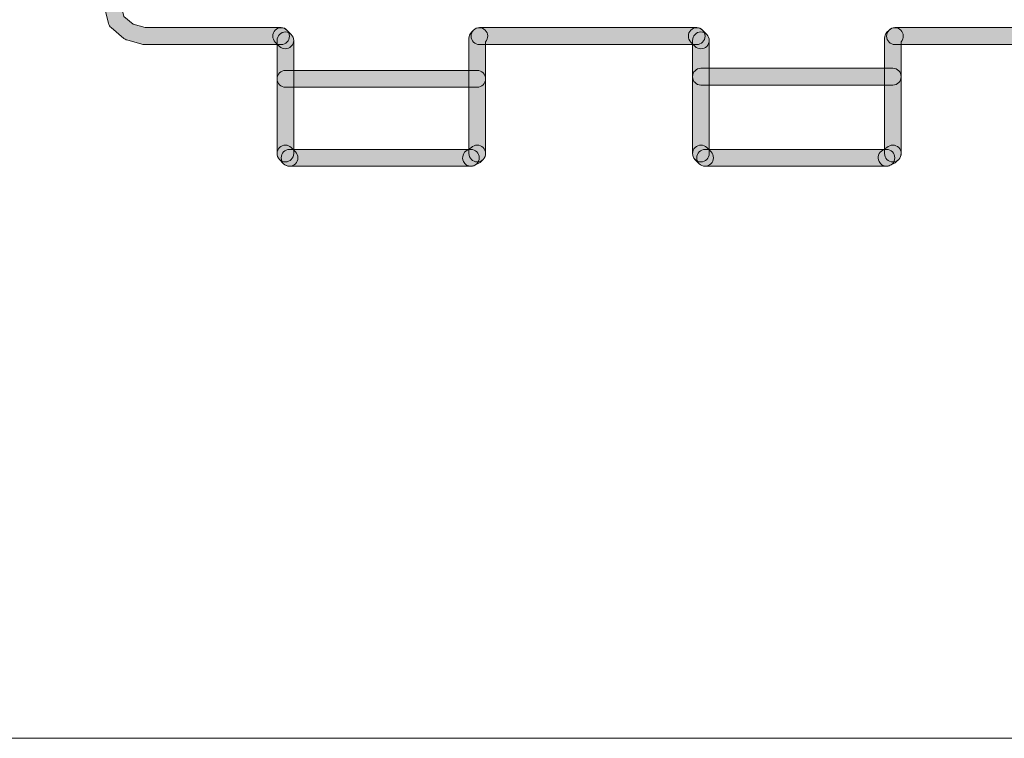
# Model space of a CAD drawing. Extents: x 22 to 1413, y 24 to 821.
# Drawn here: x 735 to 759, y 275 to 292 of the extents above; entities that cross this region are included whole.
import ezdxf

# ---------------------------------------------------------------- set-up
doc = ezdxf.new("R2010")
doc.units = 0
doc.header["$MEASUREMENT"] = 0
doc.layers.add('dwg', color=7, linetype='Continuous', lineweight=0)

msp = doc.modelspace()

# ---------------------------------------------------------------- hatches: boundary and pattern name
at = {"layer": 'dwg', "true_color": 0x010101, "transparency": 33554687}
h = msp.add_hatch(color=18, dxfattribs=at)
h.dxf.hatch_style = 2
edge = h.paths.add_edge_path()
edge.add_spline(control_points=[(741.639, 291.089), (741.639, 291.089), (738.396, 291.089), (738.396, 291.089), (738.377, 291.089), (738.359, 291.091), (738.342, 291.096), (738.342, 291.096), (737.992, 291.197), (737.992, 291.197), (737.965, 291.204), (737.94, 291.217), (737.919, 291.235), (737.919, 291.235), (737.62, 291.488), (737.62, 291.488), (737.588, 291.515), (737.566, 291.551), (737.556, 291.592), (737.556, 291.592), (737.455, 291.996), (737.455, 291.996), (737.429, 292.103), (737.493, 292.211), (737.599, 292.238), (737.704, 292.265), (737.811, 292.2), (737.838, 292.093), (737.838, 292.093), (737.922, 291.752), (737.922, 291.752), (737.922, 291.752), (738.139, 291.569), (738.139, 291.569), (738.139, 291.569), (738.423, 291.488), (738.423, 291.488), (738.423, 291.488), (741.639, 291.488), (741.639, 291.488), (741.748, 291.488), (741.836, 291.398), (741.836, 291.288), (741.836, 291.178), (741.748, 291.089), (741.639, 291.089)], knot_values=[0, 0, 0, 0, 1, 1, 1, 2, 2, 2, 3, 3, 3, 4, 4, 4, 5, 5, 5, 6, 6, 6, 7, 7, 7, 8, 8, 8, 9, 9, 9, 10, 10, 10, 11, 11, 11, 12, 12, 12, 13, 13, 13, 14, 14, 14, 15, 15, 15, 15], degree=3, periodic=0)
h = msp.add_hatch(color=18, dxfattribs=at)
h.dxf.hatch_style = 2
edge = h.paths.add_edge_path()
edge.add_spline(control_points=[(741.74, 290.988), (741.69, 290.988), (741.64, 291.007), (741.602, 291.045), (741.602, 291.045), (741.5, 291.147), (741.5, 291.147), (741.423, 291.224), (741.422, 291.35), (741.499, 291.429), (741.576, 291.507), (741.7, 291.507), (741.778, 291.43), (741.778, 291.43), (741.879, 291.329), (741.879, 291.329), (741.956, 291.251), (741.957, 291.125), (741.88, 291.047), (741.842, 291.007), (741.791, 290.988), (741.74, 290.988)], knot_values=[0, 0, 0, 0, 1, 1, 1, 2, 2, 2, 3, 3, 3, 4, 4, 4, 5, 5, 5, 6, 6, 6, 7, 7, 7, 7], degree=3, periodic=0)
h = msp.add_hatch(color=18, dxfattribs=at)
h.dxf.hatch_style = 2
edge = h.paths.add_edge_path()
edge.add_spline(control_points=[(746.28, 288.311), (746.171, 288.311), (746.083, 288.401), (746.083, 288.511), (746.083, 288.511), (746.083, 291.238), (746.083, 291.238), (746.083, 291.291), (746.104, 291.341), (746.141, 291.379), (746.141, 291.379), (746.191, 291.429), (746.191, 291.429), (746.268, 291.507), (746.393, 291.507), (746.47, 291.429), (746.544, 291.354), (746.547, 291.234), (746.477, 291.155), (746.477, 291.155), (746.477, 288.511), (746.477, 288.511), (746.477, 288.401), (746.389, 288.311), (746.28, 288.311)], knot_values=[0, 0, 0, 0, 1, 1, 1, 2, 2, 2, 3, 3, 3, 4, 4, 4, 5, 5, 5, 6, 6, 6, 7, 7, 7, 8, 8, 8, 8], degree=3, periodic=0)
h = msp.add_hatch(color=18, dxfattribs=at)
h.dxf.hatch_style = 2
edge = h.paths.add_edge_path()
edge.add_spline(control_points=[(751.471, 291.089), (751.471, 291.089), (746.33, 291.089), (746.33, 291.089), (746.222, 291.089), (746.133, 291.178), (746.133, 291.288), (746.133, 291.398), (746.222, 291.488), (746.33, 291.488), (746.33, 291.488), (751.471, 291.488), (751.471, 291.488), (751.58, 291.488), (751.668, 291.398), (751.668, 291.288), (751.668, 291.178), (751.58, 291.089), (751.471, 291.089)], knot_values=[0, 0, 0, 0, 1, 1, 1, 2, 2, 2, 3, 3, 3, 4, 4, 4, 5, 5, 5, 6, 6, 6, 6], degree=3, periodic=0)
h = msp.add_hatch(color=18, dxfattribs=at)
h.dxf.hatch_style = 2
edge = h.paths.add_edge_path()
edge.add_spline(control_points=[(751.571, 290.988), (751.521, 290.988), (751.47, 291.007), (751.432, 291.046), (751.432, 291.046), (751.332, 291.147), (751.332, 291.147), (751.255, 291.225), (751.255, 291.351), (751.332, 291.429), (751.409, 291.507), (751.533, 291.507), (751.61, 291.429), (751.61, 291.429), (751.711, 291.328), (751.711, 291.328), (751.788, 291.25), (751.788, 291.124), (751.711, 291.046), (751.672, 291.007), (751.622, 290.988), (751.571, 290.988)], knot_values=[0, 0, 0, 0, 1, 1, 1, 2, 2, 2, 3, 3, 3, 4, 4, 4, 5, 5, 5, 6, 6, 6, 7, 7, 7, 7], degree=3, periodic=0)
h = msp.add_hatch(color=18, dxfattribs=at)
h.dxf.hatch_style = 2
edge = h.paths.add_edge_path()
edge.add_spline(control_points=[(756.112, 288.311), (756.003, 288.311), (755.915, 288.401), (755.915, 288.511), (755.915, 288.511), (755.915, 291.238), (755.915, 291.238), (755.915, 291.29), (755.936, 291.341), (755.973, 291.379), (755.973, 291.379), (756.023, 291.429), (756.023, 291.429), (756.1, 291.507), (756.225, 291.507), (756.302, 291.429), (756.376, 291.354), (756.379, 291.234), (756.309, 291.155), (756.309, 291.155), (756.309, 288.511), (756.309, 288.511), (756.309, 288.401), (756.221, 288.311), (756.112, 288.311)], knot_values=[0, 0, 0, 0, 1, 1, 1, 2, 2, 2, 3, 3, 3, 4, 4, 4, 5, 5, 5, 6, 6, 6, 7, 7, 7, 8, 8, 8, 8], degree=3, periodic=0)
h = msp.add_hatch(color=18, dxfattribs=at)
h.dxf.hatch_style = 2
edge = h.paths.add_edge_path()
edge.add_spline(control_points=[(761.302, 291.089), (761.302, 291.089), (756.162, 291.089), (756.162, 291.089), (756.053, 291.089), (755.965, 291.178), (755.965, 291.288), (755.965, 291.398), (756.053, 291.488), (756.162, 291.488), (756.162, 291.488), (761.302, 291.488), (761.302, 291.488), (761.411, 291.488), (761.499, 291.398), (761.499, 291.288), (761.499, 291.178), (761.411, 291.089), (761.302, 291.089)], knot_values=[0, 0, 0, 0, 1, 1, 1, 2, 2, 2, 3, 3, 3, 4, 4, 4, 5, 5, 5, 6, 6, 6, 6], degree=3, periodic=0)
h = msp.add_hatch(color=18, dxfattribs=at)
h.dxf.hatch_style = 2
edge = h.paths.add_edge_path()
edge.add_spline(control_points=[(741.74, 288.311), (741.631, 288.311), (741.543, 288.401), (741.543, 288.511), (741.543, 288.511), (741.543, 291.187), (741.543, 291.187), (741.543, 291.297), (741.631, 291.386), (741.74, 291.386), (741.849, 291.386), (741.937, 291.297), (741.937, 291.187), (741.937, 291.187), (741.937, 288.511), (741.937, 288.511), (741.937, 288.401), (741.849, 288.311), (741.74, 288.311)], knot_values=[0, 0, 0, 0, 1, 1, 1, 2, 2, 2, 3, 3, 3, 4, 4, 4, 5, 5, 5, 6, 6, 6, 6], degree=3, periodic=0)
h = msp.add_hatch(color=18, dxfattribs=at)
h.dxf.hatch_style = 2
edge = h.paths.add_edge_path()
edge.add_spline(control_points=[(751.571, 288.311), (751.462, 288.311), (751.374, 288.401), (751.374, 288.511), (751.374, 288.511), (751.374, 291.187), (751.374, 291.187), (751.374, 291.297), (751.462, 291.386), (751.571, 291.386), (751.68, 291.386), (751.768, 291.297), (751.768, 291.187), (751.768, 291.187), (751.768, 288.511), (751.768, 288.511), (751.768, 288.401), (751.68, 288.311), (751.571, 288.311)], knot_values=[0, 0, 0, 0, 1, 1, 1, 2, 2, 2, 3, 3, 3, 4, 4, 4, 5, 5, 5, 6, 6, 6, 6], degree=3, periodic=0)
h = msp.add_hatch(color=18, dxfattribs=at)
h.dxf.hatch_style = 2
edge = h.paths.add_edge_path()
edge.add_spline(control_points=[(756.112, 290.13), (756.112, 290.13), (751.571, 290.13), (751.571, 290.13), (751.462, 290.13), (751.374, 290.219), (751.374, 290.329), (751.374, 290.439), (751.462, 290.528), (751.571, 290.528), (751.571, 290.528), (756.112, 290.528), (756.112, 290.528), (756.221, 290.528), (756.309, 290.439), (756.309, 290.329), (756.309, 290.219), (756.221, 290.13), (756.112, 290.13)], knot_values=[0, 0, 0, 0, 1, 1, 1, 2, 2, 2, 3, 3, 3, 4, 4, 4, 5, 5, 5, 6, 6, 6, 6], degree=3, periodic=0)
h = msp.add_hatch(color=18, dxfattribs=at)
h.dxf.hatch_style = 2
edge = h.paths.add_edge_path()
edge.add_spline(control_points=[(746.28, 290.078), (746.28, 290.078), (741.74, 290.078), (741.74, 290.078), (741.631, 290.078), (741.543, 290.167), (741.543, 290.277), (741.543, 290.388), (741.631, 290.477), (741.74, 290.477), (741.74, 290.477), (746.28, 290.477), (746.28, 290.477), (746.389, 290.477), (746.477, 290.388), (746.477, 290.277), (746.477, 290.167), (746.389, 290.078), (746.28, 290.078)], knot_values=[0, 0, 0, 0, 1, 1, 1, 2, 2, 2, 3, 3, 3, 4, 4, 4, 5, 5, 5, 6, 6, 6, 6], degree=3, periodic=0)
h = msp.add_hatch(color=18, dxfattribs=at)
h.dxf.hatch_style = 2
edge = h.paths.add_edge_path()
edge.add_spline(control_points=[(741.839, 288.21), (741.789, 288.21), (741.738, 288.23), (741.699, 288.269), (741.699, 288.269), (741.6, 288.371), (741.6, 288.371), (741.524, 288.449), (741.524, 288.575), (741.602, 288.653), (741.679, 288.73), (741.804, 288.729), (741.88, 288.651), (741.88, 288.651), (741.979, 288.55), (741.979, 288.55), (742.056, 288.471), (742.055, 288.345), (741.978, 288.268), (741.94, 288.229), (741.889, 288.21), (741.839, 288.21)], knot_values=[0, 0, 0, 0, 1, 1, 1, 2, 2, 2, 3, 3, 3, 4, 4, 4, 5, 5, 5, 6, 6, 6, 7, 7, 7, 7], degree=3, periodic=0)
h = msp.add_hatch(color=18, dxfattribs=at)
h.dxf.hatch_style = 2
edge = h.paths.add_edge_path()
edge.add_spline(control_points=[(746.131, 288.21), (746.059, 288.21), (745.989, 288.25), (745.955, 288.32), (745.906, 288.419), (745.946, 288.539), (746.043, 288.588), (746.043, 288.588), (746.14, 288.65), (746.14, 288.65), (746.216, 288.729), (746.341, 288.73), (746.418, 288.653), (746.496, 288.576), (746.497, 288.45), (746.421, 288.371), (746.421, 288.371), (746.372, 288.321), (746.372, 288.321), (746.357, 288.305), (746.339, 288.292), (746.319, 288.282), (746.319, 288.282), (746.219, 288.231), (746.219, 288.231), (746.191, 288.217), (746.161, 288.21), (746.131, 288.21)], knot_values=[0, 0, 0, 0, 1, 1, 1, 2, 2, 2, 3, 3, 3, 4, 4, 4, 5, 5, 5, 6, 6, 6, 7, 7, 7, 8, 8, 8, 9, 9, 9, 9], degree=3, periodic=0)
h = msp.add_hatch(color=18, dxfattribs=at)
h.dxf.hatch_style = 2
edge = h.paths.add_edge_path()
edge.add_spline(control_points=[(751.67, 288.21), (751.619, 288.21), (751.569, 288.23), (751.53, 288.269), (751.53, 288.269), (751.431, 288.371), (751.431, 288.371), (751.355, 288.449), (751.355, 288.575), (751.433, 288.653), (751.51, 288.73), (751.635, 288.729), (751.711, 288.651), (751.711, 288.651), (751.81, 288.55), (751.81, 288.55), (751.887, 288.471), (751.886, 288.345), (751.809, 288.268), (751.77, 288.229), (751.72, 288.21), (751.67, 288.21)], knot_values=[0, 0, 0, 0, 1, 1, 1, 2, 2, 2, 3, 3, 3, 4, 4, 4, 5, 5, 5, 6, 6, 6, 7, 7, 7, 7], degree=3, periodic=0)
h = msp.add_hatch(color=18, dxfattribs=at)
h.dxf.hatch_style = 2
edge = h.paths.add_edge_path()
edge.add_spline(control_points=[(755.962, 288.21), (755.89, 288.21), (755.82, 288.25), (755.786, 288.32), (755.737, 288.419), (755.777, 288.539), (755.874, 288.588), (755.874, 288.588), (755.973, 288.652), (755.973, 288.652), (756.05, 288.73), (756.175, 288.73), (756.252, 288.652), (756.329, 288.574), (756.329, 288.448), (756.252, 288.37), (756.252, 288.37), (756.202, 288.319), (756.202, 288.319), (756.187, 288.304), (756.169, 288.291), (756.15, 288.282), (756.15, 288.282), (756.05, 288.231), (756.05, 288.231), (756.022, 288.217), (755.992, 288.21), (755.962, 288.21)], knot_values=[0, 0, 0, 0, 1, 1, 1, 2, 2, 2, 3, 3, 3, 4, 4, 4, 5, 5, 5, 6, 6, 6, 7, 7, 7, 8, 8, 8, 9, 9, 9, 9], degree=3, periodic=0)
h = msp.add_hatch(color=18, dxfattribs=at)
h.dxf.hatch_style = 2
edge = h.paths.add_edge_path()
edge.add_spline(control_points=[(746.131, 288.21), (746.131, 288.21), (741.839, 288.21), (741.839, 288.21), (741.73, 288.21), (741.642, 288.299), (741.642, 288.41), (741.642, 288.52), (741.73, 288.609), (741.839, 288.609), (741.839, 288.609), (746.131, 288.609), (746.131, 288.609), (746.24, 288.609), (746.328, 288.52), (746.328, 288.41), (746.328, 288.299), (746.24, 288.21), (746.131, 288.21)], knot_values=[0, 0, 0, 0, 1, 1, 1, 2, 2, 2, 3, 3, 3, 4, 4, 4, 5, 5, 5, 6, 6, 6, 6], degree=3, periodic=0)
h = msp.add_hatch(color=18, dxfattribs=at)
h.dxf.hatch_style = 2
edge = h.paths.add_edge_path()
edge.add_spline(control_points=[(755.962, 288.21), (755.962, 288.21), (751.67, 288.21), (751.67, 288.21), (751.561, 288.21), (751.473, 288.299), (751.473, 288.41), (751.473, 288.52), (751.561, 288.609), (751.67, 288.609), (751.67, 288.609), (755.962, 288.609), (755.962, 288.609), (756.071, 288.609), (756.159, 288.52), (756.159, 288.41), (756.159, 288.299), (756.071, 288.21), (755.962, 288.21)], knot_values=[0, 0, 0, 0, 1, 1, 1, 2, 2, 2, 3, 3, 3, 4, 4, 4, 5, 5, 5, 6, 6, 6, 6], degree=3, periodic=0)

# ---------------------------------------------------------------- linework, layer by layer
at = {"layer": 'dwg', "color": 18, "lineweight": 15, "true_color": 0x010101}
msp.add_lwpolyline([(815.241, 274.676), (716.674, 274.676), (716.674, 366.166), (815.241, 366.166)], close=True, dxfattribs=at)
at = {"layer": 'dwg'}
for points, knots in [([(741.639, 291.089), (741.639, 291.089), (738.396, 291.089), (738.396, 291.089), (738.377, 291.089), (738.359, 291.091), (738.342, 291.096), (738.342, 291.096), (737.992, 291.197), (737.992, 291.197), (737.965, 291.204), (737.94, 291.217), (737.919, 291.235), (737.919, 291.235), (737.62, 291.488), (737.62, 291.488), (737.588, 291.515), (737.566, 291.551), (737.556, 291.592), (737.556, 291.592), (737.455, 291.996), (737.455, 291.996), (737.429, 292.103), (737.493, 292.211), (737.599, 292.238), (737.704, 292.265), (737.811, 292.2), (737.838, 292.093), (737.838, 292.093), (737.922, 291.752), (737.922, 291.752), (737.922, 291.752), (738.139, 291.569), (738.139, 291.569), (738.139, 291.569), (738.423, 291.488), (738.423, 291.488), (738.423, 291.488), (741.639, 291.488), (741.639, 291.488), (741.748, 291.488), (741.836, 291.398), (741.836, 291.288), (741.836, 291.178), (741.748, 291.089), (741.639, 291.089)], [0, 0, 0, 0, 1, 1, 1, 2, 2, 2, 3, 3, 3, 4, 4, 4, 5, 5, 5, 6, 6, 6, 7, 7, 7, 8, 8, 8, 9, 9, 9, 10, 10, 10, 11, 11, 11, 12, 12, 12, 13, 13, 13, 14, 14, 14, 15, 15, 15, 15]), ([(741.74, 290.988), (741.69, 290.988), (741.64, 291.007), (741.602, 291.045), (741.602, 291.045), (741.5, 291.147), (741.5, 291.147), (741.423, 291.224), (741.422, 291.35), (741.499, 291.429), (741.576, 291.507), (741.7, 291.507), (741.778, 291.43), (741.778, 291.43), (741.879, 291.329), (741.879, 291.329), (741.956, 291.251), (741.957, 291.125), (741.88, 291.047), (741.842, 291.007), (741.791, 290.988), (741.74, 290.988)], [0, 0, 0, 0, 1, 1, 1, 2, 2, 2, 3, 3, 3, 4, 4, 4, 5, 5, 5, 6, 6, 6, 7, 7, 7, 7]), ([(746.28, 288.311), (746.171, 288.311), (746.083, 288.401), (746.083, 288.511), (746.083, 288.511), (746.083, 291.238), (746.083, 291.238), (746.083, 291.291), (746.104, 291.341), (746.141, 291.379), (746.141, 291.379), (746.191, 291.429), (746.191, 291.429), (746.268, 291.507), (746.393, 291.507), (746.47, 291.429), (746.544, 291.354), (746.547, 291.234), (746.477, 291.155), (746.477, 291.155), (746.477, 288.511), (746.477, 288.511), (746.477, 288.401), (746.389, 288.311), (746.28, 288.311)], [0, 0, 0, 0, 1, 1, 1, 2, 2, 2, 3, 3, 3, 4, 4, 4, 5, 5, 5, 6, 6, 6, 7, 7, 7, 8, 8, 8, 8]), ([(751.471, 291.089), (751.471, 291.089), (746.33, 291.089), (746.33, 291.089), (746.222, 291.089), (746.133, 291.178), (746.133, 291.288), (746.133, 291.398), (746.222, 291.488), (746.33, 291.488), (746.33, 291.488), (751.471, 291.488), (751.471, 291.488), (751.58, 291.488), (751.668, 291.398), (751.668, 291.288), (751.668, 291.178), (751.58, 291.089), (751.471, 291.089)], [0, 0, 0, 0, 1, 1, 1, 2, 2, 2, 3, 3, 3, 4, 4, 4, 5, 5, 5, 6, 6, 6, 6]), ([(751.571, 290.988), (751.521, 290.988), (751.47, 291.007), (751.432, 291.046), (751.432, 291.046), (751.332, 291.147), (751.332, 291.147), (751.255, 291.225), (751.255, 291.351), (751.332, 291.429), (751.409, 291.507), (751.533, 291.507), (751.61, 291.429), (751.61, 291.429), (751.711, 291.328), (751.711, 291.328), (751.788, 291.25), (751.788, 291.124), (751.711, 291.046), (751.672, 291.007), (751.622, 290.988), (751.571, 290.988)], [0, 0, 0, 0, 1, 1, 1, 2, 2, 2, 3, 3, 3, 4, 4, 4, 5, 5, 5, 6, 6, 6, 7, 7, 7, 7]), ([(756.112, 288.311), (756.003, 288.311), (755.915, 288.401), (755.915, 288.511), (755.915, 288.511), (755.915, 291.238), (755.915, 291.238), (755.915, 291.29), (755.936, 291.341), (755.973, 291.379), (755.973, 291.379), (756.023, 291.429), (756.023, 291.429), (756.1, 291.507), (756.225, 291.507), (756.302, 291.429), (756.376, 291.354), (756.379, 291.234), (756.309, 291.155), (756.309, 291.155), (756.309, 288.511), (756.309, 288.511), (756.309, 288.401), (756.221, 288.311), (756.112, 288.311)], [0, 0, 0, 0, 1, 1, 1, 2, 2, 2, 3, 3, 3, 4, 4, 4, 5, 5, 5, 6, 6, 6, 7, 7, 7, 8, 8, 8, 8]), ([(761.302, 291.089), (761.302, 291.089), (756.162, 291.089), (756.162, 291.089), (756.053, 291.089), (755.965, 291.178), (755.965, 291.288), (755.965, 291.398), (756.053, 291.488), (756.162, 291.488), (756.162, 291.488), (761.302, 291.488), (761.302, 291.488), (761.411, 291.488), (761.499, 291.398), (761.499, 291.288), (761.499, 291.178), (761.411, 291.089), (761.302, 291.089)], [0, 0, 0, 0, 1, 1, 1, 2, 2, 2, 3, 3, 3, 4, 4, 4, 5, 5, 5, 6, 6, 6, 6]), ([(741.74, 288.311), (741.631, 288.311), (741.543, 288.401), (741.543, 288.511), (741.543, 288.511), (741.543, 291.187), (741.543, 291.187), (741.543, 291.297), (741.631, 291.386), (741.74, 291.386), (741.849, 291.386), (741.937, 291.297), (741.937, 291.187), (741.937, 291.187), (741.937, 288.511), (741.937, 288.511), (741.937, 288.401), (741.849, 288.311), (741.74, 288.311)], [0, 0, 0, 0, 1, 1, 1, 2, 2, 2, 3, 3, 3, 4, 4, 4, 5, 5, 5, 6, 6, 6, 6]), ([(751.571, 288.311), (751.462, 288.311), (751.374, 288.401), (751.374, 288.511), (751.374, 288.511), (751.374, 291.187), (751.374, 291.187), (751.374, 291.297), (751.462, 291.386), (751.571, 291.386), (751.68, 291.386), (751.768, 291.297), (751.768, 291.187), (751.768, 291.187), (751.768, 288.511), (751.768, 288.511), (751.768, 288.401), (751.68, 288.311), (751.571, 288.311)], [0, 0, 0, 0, 1, 1, 1, 2, 2, 2, 3, 3, 3, 4, 4, 4, 5, 5, 5, 6, 6, 6, 6]), ([(756.112, 290.13), (756.112, 290.13), (751.571, 290.13), (751.571, 290.13), (751.462, 290.13), (751.374, 290.219), (751.374, 290.329), (751.374, 290.439), (751.462, 290.528), (751.571, 290.528), (751.571, 290.528), (756.112, 290.528), (756.112, 290.528), (756.221, 290.528), (756.309, 290.439), (756.309, 290.329), (756.309, 290.219), (756.221, 290.13), (756.112, 290.13)], [0, 0, 0, 0, 1, 1, 1, 2, 2, 2, 3, 3, 3, 4, 4, 4, 5, 5, 5, 6, 6, 6, 6]), ([(746.28, 290.078), (746.28, 290.078), (741.74, 290.078), (741.74, 290.078), (741.631, 290.078), (741.543, 290.167), (741.543, 290.277), (741.543, 290.388), (741.631, 290.477), (741.74, 290.477), (741.74, 290.477), (746.28, 290.477), (746.28, 290.477), (746.389, 290.477), (746.477, 290.388), (746.477, 290.277), (746.477, 290.167), (746.389, 290.078), (746.28, 290.078)], [0, 0, 0, 0, 1, 1, 1, 2, 2, 2, 3, 3, 3, 4, 4, 4, 5, 5, 5, 6, 6, 6, 6]), ([(741.839, 288.21), (741.789, 288.21), (741.738, 288.23), (741.699, 288.269), (741.699, 288.269), (741.6, 288.371), (741.6, 288.371), (741.524, 288.449), (741.524, 288.575), (741.602, 288.653), (741.679, 288.73), (741.804, 288.729), (741.88, 288.651), (741.88, 288.651), (741.979, 288.55), (741.979, 288.55), (742.056, 288.471), (742.055, 288.345), (741.978, 288.268), (741.94, 288.229), (741.889, 288.21), (741.839, 288.21)], [0, 0, 0, 0, 1, 1, 1, 2, 2, 2, 3, 3, 3, 4, 4, 4, 5, 5, 5, 6, 6, 6, 7, 7, 7, 7]), ([(746.131, 288.21), (746.059, 288.21), (745.989, 288.25), (745.955, 288.32), (745.906, 288.419), (745.946, 288.539), (746.043, 288.588), (746.043, 288.588), (746.14, 288.65), (746.14, 288.65), (746.216, 288.729), (746.341, 288.73), (746.418, 288.653), (746.496, 288.576), (746.497, 288.45), (746.421, 288.371), (746.421, 288.371), (746.372, 288.321), (746.372, 288.321), (746.357, 288.305), (746.339, 288.292), (746.319, 288.282), (746.319, 288.282), (746.219, 288.231), (746.219, 288.231), (746.191, 288.217), (746.161, 288.21), (746.131, 288.21)], [0, 0, 0, 0, 1, 1, 1, 2, 2, 2, 3, 3, 3, 4, 4, 4, 5, 5, 5, 6, 6, 6, 7, 7, 7, 8, 8, 8, 9, 9, 9, 9]), ([(751.67, 288.21), (751.619, 288.21), (751.569, 288.23), (751.53, 288.269), (751.53, 288.269), (751.431, 288.371), (751.431, 288.371), (751.355, 288.449), (751.355, 288.575), (751.433, 288.653), (751.51, 288.73), (751.635, 288.729), (751.711, 288.651), (751.711, 288.651), (751.81, 288.55), (751.81, 288.55), (751.887, 288.471), (751.886, 288.345), (751.809, 288.268), (751.77, 288.229), (751.72, 288.21), (751.67, 288.21)], [0, 0, 0, 0, 1, 1, 1, 2, 2, 2, 3, 3, 3, 4, 4, 4, 5, 5, 5, 6, 6, 6, 7, 7, 7, 7]), ([(755.962, 288.21), (755.89, 288.21), (755.82, 288.25), (755.786, 288.32), (755.737, 288.419), (755.777, 288.539), (755.874, 288.588), (755.874, 288.588), (755.973, 288.652), (755.973, 288.652), (756.05, 288.73), (756.175, 288.73), (756.252, 288.652), (756.329, 288.574), (756.329, 288.448), (756.252, 288.37), (756.252, 288.37), (756.202, 288.319), (756.202, 288.319), (756.187, 288.304), (756.169, 288.291), (756.15, 288.282), (756.15, 288.282), (756.05, 288.231), (756.05, 288.231), (756.022, 288.217), (755.992, 288.21), (755.962, 288.21)], [0, 0, 0, 0, 1, 1, 1, 2, 2, 2, 3, 3, 3, 4, 4, 4, 5, 5, 5, 6, 6, 6, 7, 7, 7, 8, 8, 8, 9, 9, 9, 9]), ([(746.131, 288.21), (746.131, 288.21), (741.839, 288.21), (741.839, 288.21), (741.73, 288.21), (741.642, 288.299), (741.642, 288.41), (741.642, 288.52), (741.73, 288.609), (741.839, 288.609), (741.839, 288.609), (746.131, 288.609), (746.131, 288.609), (746.24, 288.609), (746.328, 288.52), (746.328, 288.41), (746.328, 288.299), (746.24, 288.21), (746.131, 288.21)], [0, 0, 0, 0, 1, 1, 1, 2, 2, 2, 3, 3, 3, 4, 4, 4, 5, 5, 5, 6, 6, 6, 6]), ([(755.962, 288.21), (755.962, 288.21), (751.67, 288.21), (751.67, 288.21), (751.561, 288.21), (751.473, 288.299), (751.473, 288.41), (751.473, 288.52), (751.561, 288.609), (751.67, 288.609), (751.67, 288.609), (755.962, 288.609), (755.962, 288.609), (756.071, 288.609), (756.159, 288.52), (756.159, 288.41), (756.159, 288.299), (756.071, 288.21), (755.962, 288.21)], [0, 0, 0, 0, 1, 1, 1, 2, 2, 2, 3, 3, 3, 4, 4, 4, 5, 5, 5, 6, 6, 6, 6])]:
    msp.add_open_spline(points, degree=3, knots=knots, dxfattribs=at)

doc.saveas('drawing.dxf')
